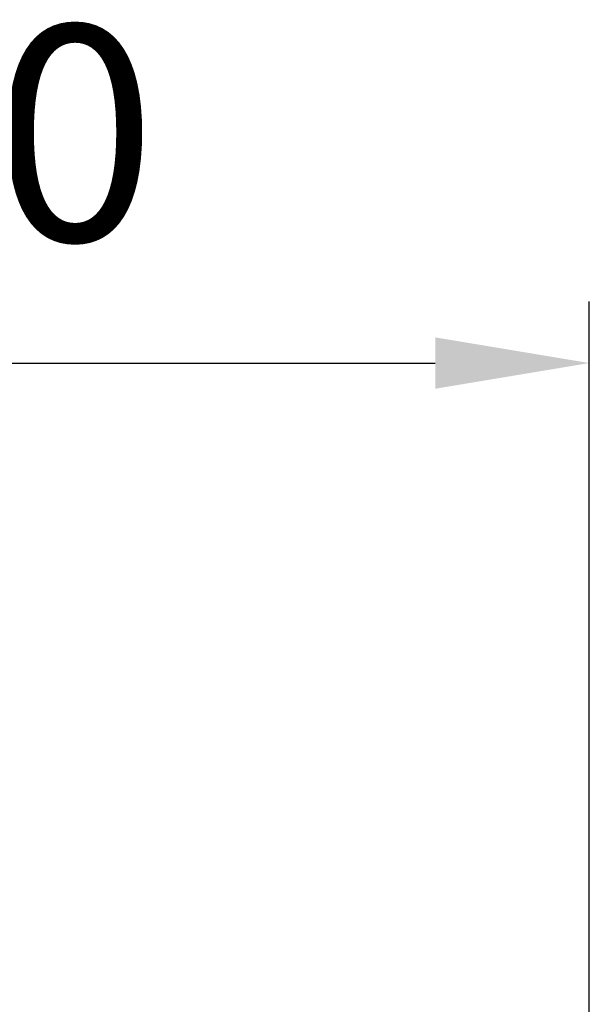
# Model space of a CAD drawing. Units: millimetres. Extents: x 10422 to 14437, y 2292 to 5232.
# Drawn here: x 11975 to 12160, y 4814 to 5134 of the extents above; entities that cross this region are included whole.
import ezdxf

# ---------------------------------------------------------------- set-up
doc = ezdxf.new("R2010")
doc.units = ezdxf.units.MM
doc.header["$LTSCALE"] = 10
doc.layers.get('Defpoints').update_dxf_attribs({"linetype": 'CONTINUOUS'})
doc.layers.add('AM_5 ( Bemassung)', color=3, linetype='CONTINUOUS', lineweight=25)
doc.styles.get("Standard").update_dxf_attribs({"font": 'times.ttf'})
doc.dimstyles.new('BENUTZERDEFINIERTE NORM$0', dxfattribs={"dimtxt": 3.5, "dimasz": 2.5, "dimexe": 1, "dimexo": 0, "dimgap": 1.5, "dimtad": 1, "dimdsep": 46, "dimtxsty": 'Standard', "dimcen": 0, "dimclrd": 256, "dimclre": 256, "dimclrt": 6, "dimadec": 0, "dimazin": 2, "dimtp": 0.1, "dimtm": 0.1, "dimtfac": 0.71, "dimtmove": 0, "dimatfit": 3, "dimfxl": 1, "dimlwd": -1, "dimlwe": -1, "dimarcsym": 0})

# ---------------------------------------------------------------- blocks, each defined once
blk = doc.blocks.new('*D10')
at = {"layer": 'AM_5 ( Bemassung)', "transparency": 16777216}
for p, q in [((11719.64, 4760.29), (11719.64, 5042.06)), ((12159.61, 4030.43), (12159.61, 5042.06)), ((11769.64, 5022.06), (12109.61, 5022.06))]:
    blk.add_line(p, q, dxfattribs=at)
for points in [[(11769.64, 5030.39), (11769.64, 5013.72), (11719.64, 5022.06)], [(12109.61, 5030.39), (12109.61, 5013.72), (12159.61, 5022.06)]]:
    blk.add_solid(points, dxfattribs=at)
at = {"layer": 'Defpoints', "color": 0, "transparency": 16777216}
for p in [(12159.61, 5022.06), (11719.64, 4760.29), (12159.61, 4030.43)]:
    blk.add_point(p, dxfattribs=at)
at = {"layer": 'AM_5 ( Bemassung)', "color": 6, "transparency": 16777216, "insert": (11939.62, 5087.66), "char_height": 70, "attachment_point": 5}
blk.add_mtext('440', dxfattribs=at)

msp = doc.modelspace()

# ---------------------------------------------------------------- dimensions: what is measured, and where the dimension line sits
at = {"layer": 'AM_5 ( Bemassung)'}
dim = msp.add_linear_dim(base=(12159.607, 5022.055), p1=(11719.643, 4760.287), p2=(12159.607, 4030.425), angle=180, dimstyle='BENUTZERDEFINIERTE NORM$0', override={"dimscale": 20, "dimdec": 0}, dxfattribs=at)
dim.commit()
dim.dimension.update_dxf_attribs({"geometry": '*D10', "text_midpoint": (11939.625, 5022.055), "dimtype": 160})

doc.saveas('drawing.dxf')
